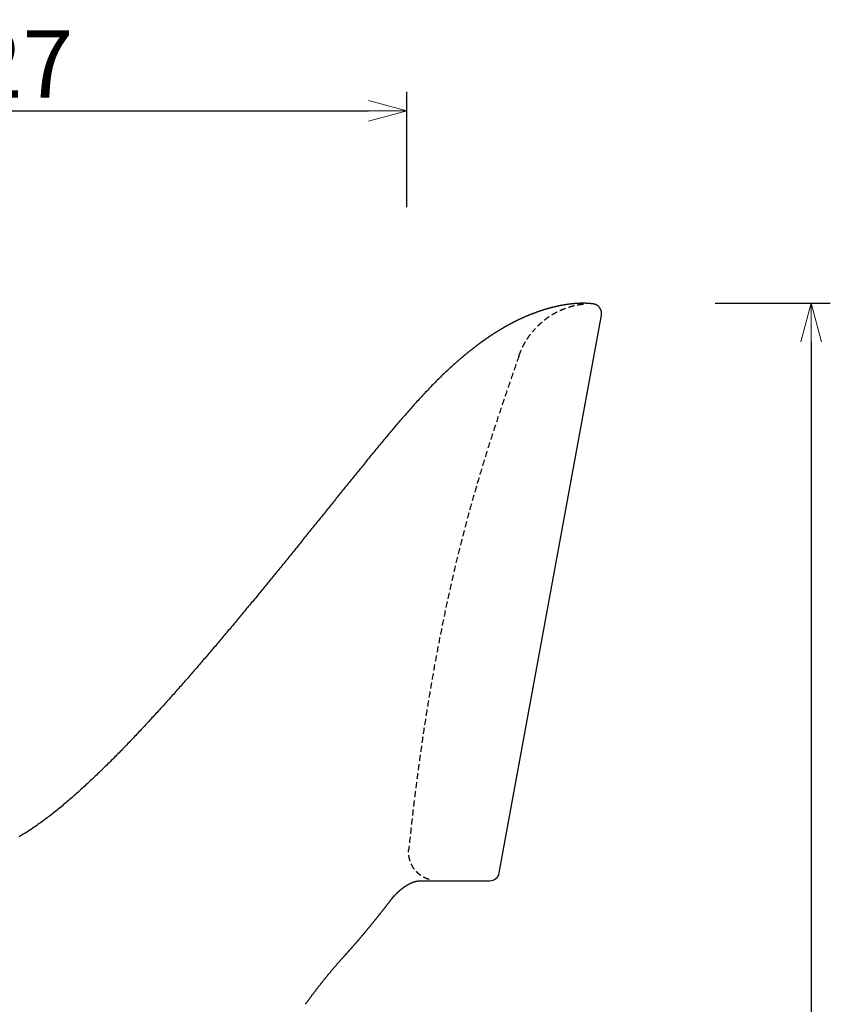
# Model space of a CAD drawing. Extents: x 38573 to 40519, y -6775 to -4959.
# Drawn here: x 40098 to 40519, y -6210 to -5698 of the extents above; entities that cross this region are included whole.
import ezdxf

# ---------------------------------------------------------------- set-up
doc = ezdxf.new("R2010")
doc.units = 0
doc.header["$LTSCALE"] = 0.5
doc.linetypes.add('HIDDEN', pattern=[9.525, 6.35, -3.175])
doc.layers.get('0').update_dxf_attribs({"linetype": 'CONTINUOUS', "lineweight": 30})
doc.layers.get('Defpoints').update_dxf_attribs({"linetype": 'CONTINUOUS'})
doc.layers.add('1DIM', color=8, linetype='CONTINUOUS', lineweight=18)
doc.layers.add('1hidden', color=8, linetype='HIDDEN', lineweight=18)
doc.styles.get("Standard").update_dxf_attribs({"font": 'romans.shx', "bigfont": 'extfont2.shx'})
doc.dimstyles.new('NEWX10', dxfattribs={"dimtxt": 3.5, "dimasz": 2, "dimexe": 1, "dimexo": 0, "dimgap": 0.7, "dimtad": 1, "dimdsep": 46, "dimtxsty": 'STANDARD', "dimblk1": 'OPEN30', "dimblk2": 'OPEN30', "dimsah": 1, "dimcen": 0, "dimclrd": 256, "dimclre": 256, "dimclrt": 201, "dimadec": 1, "dimazin": 2, "dimtfac": 0.7, "dimtdec": 4, "dimtmove": 0, "dimatfit": 3, "dimldrblk": 'OPEN30', "dimfxl": 1, "dimtolj": 1, "dimarcsym": 0})

# ---------------------------------------------------------------- blocks, each defined once
blk = doc.blocks.new('_OPEN30')
at = {"color": 0, "linetype": 'ByBlock'}
for p, q in [((-1, 0.268), (0, 0)), ((0, 0), (-1, -0.268)), ((0, 0), (-1, 0))]:
    blk.add_line(p, q, dxfattribs=at)
blk = doc.blocks.new('*D293')
at = {"layer": '1DIM', "lineweight": -2}
for p, q in [((40459.44, -5845.11), (40519.44, -5845.11)), ((40509.44, -5865.11), (40509.44, -6644.83)), ((40459.44, -6664.83), (40519.44, -6664.83))]:
    blk.add_line(p, q, dxfattribs=at)
at = {"layer": 'Defpoints', "color": 0}
for p in [(40409.44, -5845.11), (40409.44, -6664.83), (40509.44, -6664.83)]:
    blk.add_point(p, dxfattribs=at)
at = {"layer": '1DIM', "lineweight": -2, "xscale": 20, "yscale": 20, "zscale": 20}
for p, rotation in [((40509.44, -5845.11), 90), ((40509.44, -6664.83), 270)]:
    blk.add_blockref('_OPEN30', p, dxfattribs=dict(at, rotation=rotation))
at = {"layer": '1DIM', "color": 201, "insert": (40484.94, -6254.97), "char_height": 35, "attachment_point": 5, "rotation": 90}
blk.add_mtext('\\A1;820 ', dxfattribs=at)
blk = doc.blocks.new('*D296')
at = {"layer": '1DIM', "lineweight": -2}
for p, q in [((39872.55, -5795.11), (39872.55, -5735.11)), ((40299.06, -5795.11), (40299.06, -5735.11)), ((39892.55, -5745.11), (40279.06, -5745.11))]:
    blk.add_line(p, q, dxfattribs=at)
at = {"layer": 'Defpoints', "color": 0}
for p in [(40299.06, -5745.11), (39872.55, -5845.11), (40299.06, -5845.11)]:
    blk.add_point(p, dxfattribs=at)
at = {"layer": '1DIM', "lineweight": -2, "xscale": 20, "yscale": 20, "zscale": 20, "rotation": 180}
blk.add_blockref('_OPEN30', (39872.55, -5745.11), dxfattribs=at)
at = {"layer": '1DIM', "lineweight": -2, "xscale": 20, "yscale": 20, "zscale": 20}
blk.add_blockref('_OPEN30', (40299.06, -5745.11), dxfattribs=at)
at = {"layer": '1DIM', "color": 201, "insert": (40085.81, -5720.61), "char_height": 35, "attachment_point": 5}
blk.add_mtext('\\A1;427 ', dxfattribs=at)

msp = doc.modelspace()

# ---------------------------------------------------------------- linework, layer by layer
msp.add_lwpolyline([(40246.307, -6209.725), (40246.454, -6209.52), (40246.6, -6209.315), (40246.747, -6209.111), (40246.894, -6208.906), (40247.041, -6208.702), (40247.188, -6208.497), (40247.335, -6208.293), (40247.483, -6208.089), (40247.631, -6207.885), (40247.778, -6207.682), (40247.926, -6207.478), (40248.075, -6207.275), (40248.223, -6207.072), (40248.371, -6206.869), (40248.52, -6206.666), (40248.669, -6206.463), (40248.818, -6206.26), (40248.967, -6206.058), (40249.116, -6205.855), (40249.266, -6205.653), (40249.415, -6205.451), (40249.565, -6205.249), (40249.715, -6205.047), (40249.865, -6204.846), (40250.015, -6204.645), (40250.165, -6204.444), (40250.315, -6204.243), (40250.465, -6204.043), (40250.615, -6203.843), (40250.766, -6203.644), (40250.916, -6203.444), (40251.066, -6203.246), (40251.217, -6203.047), (40251.367, -6202.849), (40251.518, -6202.651), (40251.668, -6202.454), (40251.819, -6202.257), (40251.969, -6202.06), (40252.12, -6201.864), (40252.271, -6201.668), (40252.421, -6201.472), (40252.572, -6201.277), (40252.723, -6201.082), (40252.874, -6200.887), (40253.025, -6200.693), (40253.176, -6200.499), (40253.327, -6200.305), (40253.478, -6200.112), (40253.63, -6199.918), (40253.781, -6199.726), (40253.932, -6199.533), (40254.083, -6199.341), (40254.235, -6199.149), (40254.386, -6198.957), (40254.538, -6198.766), (40254.689, -6198.575), (40254.841, -6198.384), (40254.992, -6198.194), (40255.144, -6198.004), (40255.296, -6197.814), (40255.448, -6197.625), (40255.599, -6197.435), (40255.751, -6197.246), (40255.903, -6197.058), (40256.055, -6196.869), (40256.208, -6196.68), (40256.36, -6196.492), (40256.513, -6196.304), (40256.666, -6196.115), (40256.819, -6195.927), (40256.972, -6195.739), (40257.125, -6195.551), (40257.278, -6195.364), (40257.432, -6195.176), (40257.586, -6194.989), (40257.74, -6194.802), (40257.893, -6194.614), (40258.048, -6194.428), (40258.202, -6194.241), (40258.356, -6194.054), (40258.511, -6193.868), (40258.665, -6193.682), (40258.82, -6193.496), (40258.975, -6193.31), (40259.13, -6193.124), (40259.285, -6192.939), (40259.44, -6192.754), (40259.596, -6192.569), (40259.751, -6192.384), (40259.907, -6192.199), (40260.062, -6192.015), (40260.218, -6191.83), (40260.374, -6191.646), (40260.53, -6191.462), (40260.686, -6191.279), (40260.843, -6191.095), (40260.999, -6190.912), (40261.155, -6190.729), (40261.312, -6190.546), (40261.469, -6190.363), (40261.626, -6190.181), (40261.783, -6189.998), (40261.94, -6189.816), (40262.097, -6189.635), (40262.254, -6189.453), (40262.411, -6189.272), (40262.569, -6189.09), (40262.726, -6188.909), (40262.884, -6188.728), (40263.042, -6188.548), (40263.2, -6188.367), (40263.357, -6188.187), (40263.515, -6188.007), (40263.674, -6187.827), (40263.832, -6187.648), (40263.99, -6187.469), (40264.149, -6187.289), (40264.307, -6187.111), (40264.466, -6186.932), (40264.625, -6186.754), (40264.783, -6186.576), (40264.942, -6186.398), (40265.102, -6186.221), (40265.261, -6186.043), (40265.42, -6185.866), (40265.579, -6185.689), (40265.739, -6185.512), (40265.898, -6185.336), (40266.057, -6185.159), (40266.217, -6184.982), (40266.376, -6184.806), (40266.504, -6184.665), (40266.631, -6184.525), (40266.758, -6184.384), (40266.885, -6184.244), (40267.012, -6184.103), (40267.139, -6183.962), (40267.267, -6183.822), (40267.394, -6183.681), (40267.521, -6183.54), (40267.647, -6183.399), (40267.774, -6183.258), (40267.901, -6183.117), (40268.028, -6182.976), (40268.154, -6182.835), (40268.281, -6182.694), (40268.407, -6182.553), (40268.533, -6182.412), (40268.66, -6182.27), (40268.786, -6182.129), (40268.912, -6181.987), (40269.038, -6181.846), (40269.164, -6181.704), (40269.29, -6181.562), (40269.415, -6181.421), (40269.541, -6181.279), (40269.667, -6181.137), (40269.792, -6180.995), (40269.918, -6180.853), (40270.043, -6180.711), (40270.169, -6180.569), (40270.294, -6180.427), (40270.419, -6180.285), (40270.544, -6180.143), (40270.67, -6180), (40270.795, -6179.858), (40270.92, -6179.716), (40271.045, -6179.573), (40271.169, -6179.431), (40271.294, -6179.288), (40271.419, -6179.145), (40271.544, -6179.003), (40271.668, -6178.86), (40271.793, -6178.717), (40271.917, -6178.574), (40272.041, -6178.432), (40272.166, -6178.289), (40272.29, -6178.146), (40272.414, -6178.003), (40272.538, -6177.859), (40272.662, -6177.716), (40272.786, -6177.573), (40272.91, -6177.43), (40273.034, -6177.287), (40273.158, -6177.143), (40273.281, -6177), (40273.405, -6176.856), (40273.528, -6176.713), (40273.652, -6176.569), (40273.775, -6176.426), (40273.899, -6176.282), (40274.022, -6176.138), (40274.145, -6175.994), (40274.268, -6175.851), (40274.391, -6175.707), (40274.514, -6175.563), (40274.637, -6175.419), (40274.76, -6175.275), (40274.883, -6175.131), (40275.006, -6174.987), (40275.129, -6174.842), (40275.251, -6174.698), (40275.374, -6174.554), (40275.496, -6174.41), (40275.619, -6174.265), (40275.741, -6174.121), (40275.863, -6173.976), (40275.986, -6173.832), (40276.108, -6173.687), (40276.23, -6173.543), (40276.352, -6173.398), (40276.474, -6173.253), (40276.596, -6173.109), (40276.718, -6172.964), (40276.839, -6172.819), (40276.961, -6172.674), (40277.083, -6172.529), (40277.204, -6172.384), (40277.326, -6172.239), (40277.447, -6172.094), (40277.569, -6171.949), (40277.69, -6171.804), (40277.811, -6171.659), (40277.932, -6171.513), (40278.054, -6171.368), (40278.175, -6171.223), (40278.296, -6171.077), (40278.417, -6170.932), (40278.537, -6170.786), (40278.658, -6170.641), (40278.779, -6170.495), (40278.9, -6170.35), (40279.02, -6170.204), (40279.141, -6170.058), (40279.261, -6169.913), (40279.382, -6169.767), (40279.502, -6169.621), (40279.622, -6169.475), (40279.743, -6169.329), (40279.863, -6169.183), (40279.983, -6169.037), (40280.103, -6168.891), (40280.223, -6168.745), (40280.343, -6168.599), (40280.463, -6168.453), (40280.583, -6168.306), (40280.703, -6168.16), (40280.822, -6168.014), (40280.942, -6167.867), (40281.062, -6167.721), (40281.181, -6167.575), (40281.301, -6167.428), (40281.42, -6167.282), (40281.539, -6167.135), (40281.659, -6166.988), (40281.778, -6166.842), (40281.897, -6166.695), (40282.016, -6166.548), (40282.135, -6166.401), (40282.254, -6166.255), (40282.373, -6166.108), (40282.492, -6165.961), (40282.611, -6165.814), (40282.73, -6165.667), (40282.848, -6165.52), (40282.967, -6165.372), (40283.085, -6165.225), (40283.204, -6165.078), (40283.322, -6164.931), (40283.441, -6164.784), (40283.559, -6164.636), (40283.677, -6164.489), (40283.796, -6164.342), (40283.914, -6164.194), (40284.032, -6164.047), (40284.15, -6163.899), (40284.268, -6163.751), (40284.386, -6163.604), (40284.504, -6163.456), (40284.622, -6163.308), (40284.739, -6163.161), (40284.857, -6163.013), (40284.975, -6162.865), (40285.092, -6162.717), (40285.21, -6162.569), (40285.327, -6162.421), (40285.445, -6162.273), (40285.562, -6162.125), (40285.679, -6161.977), (40285.796, -6161.829), (40285.914, -6161.681), (40286.031, -6161.533), (40286.148, -6161.385), (40286.265, -6161.236), (40286.382, -6161.088), (40286.499, -6160.939), (40286.615, -6160.791), (40286.732, -6160.643), (40286.849, -6160.494), (40286.966, -6160.346), (40287.082, -6160.197), (40287.199, -6160.048), (40287.315, -6159.9), (40287.432, -6159.751), (40287.548, -6159.602), (40287.664, -6159.454), (40287.781, -6159.305), (40287.897, -6159.156), (40288.013, -6159.007), (40288.129, -6158.858), (40288.245, -6158.709), (40288.361, -6158.56), (40288.477, -6158.411), (40288.593, -6158.262), (40288.708, -6158.113), (40288.824, -6157.963), (40288.94, -6157.814), (40289.055, -6157.665), (40289.171, -6157.516), (40289.286, -6157.366), (40289.402, -6157.217), (40289.517, -6157.067), (40289.632, -6156.918), (40289.747, -6156.768), (40289.863, -6156.619), (40289.978, -6156.469), (40290.093, -6156.32), (40290.208, -6156.17), (40290.323, -6156.02), (40290.438, -6155.871), (40290.553, -6155.721), (40290.606, -6155.654), (40290.658, -6155.587), (40290.71, -6155.52), (40290.762, -6155.453), (40290.815, -6155.386), (40290.867, -6155.319), (40290.92, -6155.252), (40290.972, -6155.186), (40291.025, -6155.119), (40291.077, -6155.053), (40291.13, -6154.987), (40291.183, -6154.921), (40291.236, -6154.855), (40291.289, -6154.79), (40291.342, -6154.725), (40291.395, -6154.66), (40291.448, -6154.595), (40291.502, -6154.531), (40291.555, -6154.466), (40291.609, -6154.402), (40291.662, -6154.338), (40291.716, -6154.275), (40291.77, -6154.211), (40291.824, -6154.148), (40291.878, -6154.084), (40291.932, -6154.021), (40291.986, -6153.959), (40292.04, -6153.896), (40292.094, -6153.834), (40292.148, -6153.771), (40292.203, -6153.709), (40292.257, -6153.647), (40292.311, -6153.586), (40292.366, -6153.524), (40292.42, -6153.463), (40292.475, -6153.402), (40292.53, -6153.341), (40292.585, -6153.28), (40292.64, -6153.22), (40292.694, -6153.16), (40292.749, -6153.1), (40292.805, -6153.04), (40292.86, -6152.98), (40292.915, -6152.92), (40292.97, -6152.861), (40293.025, -6152.802), (40293.081, -6152.743), (40293.136, -6152.685), (40293.192, -6152.626), (40293.247, -6152.568), (40293.303, -6152.51), (40293.358, -6152.452), (40293.414, -6152.394), (40293.47, -6152.337), (40293.526, -6152.28), (40293.582, -6152.223), (40293.637, -6152.166), (40293.693, -6152.109), (40293.749, -6152.053), (40293.805, -6151.997), (40293.862, -6151.941), (40293.918, -6151.885), (40293.974, -6151.83), (40294.03, -6151.774), (40294.086, -6151.719), (40294.142, -6151.664), (40294.199, -6151.61), (40294.255, -6151.556), (40294.311, -6151.502), (40294.367, -6151.449), (40294.423, -6151.395), (40294.479, -6151.342), (40294.535, -6151.29), (40294.591, -6151.237), (40294.647, -6151.185), (40294.703, -6151.132), (40294.759, -6151.08), (40294.815, -6151.029), (40294.871, -6150.977), (40294.928, -6150.926), (40294.984, -6150.875), (40295.04, -6150.824), (40295.096, -6150.774), (40295.153, -6150.723), (40295.209, -6150.673), (40295.266, -6150.623), (40295.322, -6150.573), (40295.378, -6150.524), (40295.435, -6150.475), (40295.491, -6150.425), (40295.548, -6150.377), (40295.605, -6150.328), (40295.661, -6150.28), (40295.718, -6150.231), (40295.774, -6150.183), (40295.831, -6150.136), (40295.888, -6150.088), (40295.944, -6150.041), (40296.001, -6149.994), (40296.058, -6149.947), (40296.115, -6149.9), (40296.171, -6149.854), (40296.228, -6149.808), (40296.285, -6149.762), (40296.342, -6149.716), (40296.398, -6149.671), (40296.455, -6149.626), (40296.512, -6149.581), (40296.569, -6149.536), (40296.626, -6149.491), (40296.683, -6149.447), (40296.74, -6149.403), (40296.796, -6149.359), (40296.853, -6149.315), (40296.91, -6149.272), (40296.967, -6149.229), (40297.024, -6149.186), (40297.081, -6149.143), (40297.138, -6149.101), (40297.195, -6149.059), (40297.251, -6149.017), (40297.308, -6148.975), (40297.365, -6148.934), (40297.422, -6148.892), (40297.479, -6148.851), (40297.536, -6148.811), (40297.593, -6148.77), (40297.649, -6148.73), (40297.706, -6148.69), (40297.763, -6148.65), (40297.82, -6148.611), (40297.877, -6148.571), (40297.933, -6148.532), (40297.99, -6148.493), (40298.047, -6148.455), (40298.103, -6148.416), (40298.16, -6148.378), (40298.217, -6148.341), (40298.273, -6148.303), (40298.33, -6148.266), (40298.386, -6148.229), (40298.443, -6148.192), (40298.499, -6148.155), (40298.556, -6148.119), (40298.612, -6148.083), (40298.668, -6148.047), (40298.725, -6148.012), (40298.781, -6147.976), (40298.837, -6147.941), (40298.893, -6147.906), (40298.949, -6147.872), (40299.005, -6147.837), (40299.062, -6147.803), (40299.117, -6147.77), (40299.173, -6147.736), (40299.229, -6147.703), (40299.285, -6147.67), (40299.341, -6147.637), (40299.397, -6147.604), (40299.452, -6147.572), (40299.508, -6147.54), (40299.564, -6147.508), (40299.619, -6147.476), (40299.675, -6147.445), (40299.73, -6147.414), (40299.786, -6147.383), (40299.841, -6147.353), (40299.896, -6147.322), (40299.951, -6147.292), (40300.007, -6147.263), (40300.062, -6147.233), (40300.117, -6147.204), (40300.172, -6147.175), (40300.227, -6147.146), (40300.281, -6147.117), (40300.336, -6147.089), (40300.391, -6147.061), (40300.445, -6147.033), (40300.5, -6147.006), (40300.554, -6146.978), (40300.608, -6146.951), (40300.663, -6146.925), (40300.717, -6146.898), (40300.771, -6146.872), (40300.825, -6146.846), (40300.879, -6146.82), (40300.932, -6146.795), (40300.986, -6146.77), (40301.04, -6146.745), (40301.093, -6146.72), (40301.147, -6146.696), (40301.2, -6146.671), (40301.253, -6146.647), (40301.307, -6146.624), (40301.36, -6146.6), (40301.413, -6146.577), (40301.466, -6146.554), (40301.519, -6146.531), (40301.571, -6146.509), (40301.624, -6146.487), (40301.677, -6146.465), (40301.729, -6146.443), (40301.781, -6146.421), (40301.834, -6146.4), (40301.886, -6146.379), (40301.938, -6146.358), (40301.99, -6146.338), (40302.042, -6146.318), (40302.094, -6146.298), (40302.145, -6146.278), (40302.197, -6146.258), (40302.248, -6146.239), (40302.299, -6146.22), (40302.35, -6146.201), (40302.401, -6146.183), (40302.451, -6146.165), (40302.502, -6146.147), (40302.552, -6146.129), (40302.602, -6146.112), (40302.652, -6146.095), (40302.701, -6146.078), (40302.751, -6146.061), (40302.8, -6146.045), (40302.85, -6146.029), (40302.899, -6146.013), (40302.949, -6145.997), (40302.998, -6145.981), (40303.048, -6145.966), (40303.097, -6145.951), (40303.147, -6145.935), (40303.197, -6145.921), (40303.246, -6145.906), (40303.296, -6145.891), (40303.346, -6145.877), (40303.396, -6145.863), (40303.446, -6145.849), (40303.497, -6145.835), (40303.547, -6145.821), (40303.598, -6145.808), (40303.648, -6145.794), (40303.699, -6145.781), (40303.75, -6145.768), (40303.801, -6145.756), (40303.852, -6145.743), (40303.903, -6145.731), (40303.954, -6145.719), (40304.005, -6145.707), (40304.055, -6145.695), (40304.105, -6145.684), (40304.154, -6145.673), (40304.202, -6145.663), (40304.25, -6145.653), (40304.297, -6145.643), (40304.343, -6145.634), (40304.389, -6145.625), (40304.435, -6145.616), (40304.48, -6145.607), (40304.526, -6145.599), (40304.571, -6145.591), (40304.615, -6145.583), (40304.66, -6145.575), (40304.704, -6145.568), (40304.748, -6145.56), (40304.791, -6145.553), (40304.835, -6145.546), (40304.878, -6145.54), (40304.921, -6145.533), (40304.963, -6145.527), (40305.006, -6145.521), (40305.048, -6145.515), (40305.09, -6145.51), (40305.132, -6145.504), (40305.174, -6145.499), (40305.216, -6145.494), (40305.257, -6145.489), (40305.299, -6145.484), (40305.34, -6145.48), (40305.381, -6145.476), (40305.388, -6145.475), (40342.229, -6145.45, 0.3620354), (40347.147, -6141.352), (40400.335, -5851.352), (40400.35, -5851.258), (40400.362, -5851.173), (40400.373, -5851.087), (40400.384, -5851.002), (40400.394, -5850.916), (40400.402, -5850.83), (40400.41, -5850.744), (40400.415, -5850.658), (40400.419, -5850.572), (40400.42, -5850.486), (40400.42, -5850.399), (40400.419, -5850.313), (40400.415, -5850.226), (40400.411, -5850.14), (40400.404, -5850.054), (40400.397, -5849.968), (40400.388, -5849.882), (40400.377, -5849.796), (40400.365, -5849.711), (40400.352, -5849.625), (40400.337, -5849.54), (40400.321, -5849.456), (40400.303, -5849.371), (40400.284, -5849.287), (40400.263, -5849.204), (40400.241, -5849.12), (40400.217, -5849.037), (40400.192, -5848.955), (40400.166, -5848.873), (40400.138, -5848.791), (40400.109, -5848.71), (40400.079, -5848.63), (40400.047, -5848.55), (40400.013, -5848.471), (40399.979, -5848.392), (40399.943, -5848.314), (40399.906, -5848.237), (40399.867, -5848.161), (40399.828, -5848.085), (40399.787, -5848.01), (40399.744, -5847.936), (40399.701, -5847.862), (40399.657, -5847.79), (40399.611, -5847.718), (40399.564, -5847.647), (40399.516, -5847.578), (40399.467, -5847.509), (40399.417, -5847.441), (40399.366, -5847.374), (40399.314, -5847.309), (40399.261, -5847.244), (40399.207, -5847.18), (40399.152, -5847.117), (40399.096, -5847.056), (40399.04, -5846.996), (40398.982, -5846.937), (40398.925, -5846.879), (40398.866, -5846.822), (40398.807, -5846.767), (40398.748, -5846.713), (40398.688, -5846.661), (40398.628, -5846.61), (40398.569, -5846.561), (40398.509, -5846.513), (40398.451, -5846.468), (40398.395, -5846.426), (40398.34, -5846.386), (40398.288, -5846.349), (40398.239, -5846.315), (40398.191, -5846.283), (40398.146, -5846.253), (40398.102, -5846.225), (40398.06, -5846.198), (40398.019, -5846.173), (40397.979, -5846.149), (40397.941, -5846.126), (40397.904, -5846.105), (40397.868, -5846.084), (40397.833, -5846.065), (40397.799, -5846.046), (40397.766, -5846.029), (40397.734, -5846.012), (40397.702, -5845.995), (40397.672, -5845.98), (40397.642, -5845.965), (40397.613, -5845.95), (40397.584, -5845.937), (40397.556, -5845.923), (40397.528, -5845.91), (40397.502, -5845.898), (40397.475, -5845.886), (40397.449, -5845.874), (40397.424, -5845.863), (40397.399, -5845.852), (40397.375, -5845.842), (40397.351, -5845.832), (40397.327, -5845.822), (40397.304, -5845.812), (40397.281, -5845.803), (40397.259, -5845.794), (40397.237, -5845.785), (40397.215, -5845.777), (40397.193, -5845.769), (40397.172, -5845.761), (40397.152, -5845.753), (40397.131, -5845.746), (40397.111, -5845.738), (40397.091, -5845.731), (40397.071, -5845.724), (40397.052, -5845.718), (40397.033, -5845.711), (40397.014, -5845.705), (40396.995, -5845.698), (40396.977, -5845.692), (40396.959, -5845.686), (40396.941, -5845.681), (40396.923, -5845.675), (40396.906, -5845.669), (40396.888, -5845.664), (40396.871, -5845.659), (40396.855, -5845.654), (40396.838, -5845.649), (40396.821, -5845.644), (40396.805, -5845.639), (40396.789, -5845.635), (40396.773, -5845.63), (40396.757, -5845.626), (40396.742, -5845.621), (40396.726, -5845.617), (40396.711, -5845.613), (40396.696, -5845.609), (40396.681, -5845.605), (40396.666, -5845.601), (40396.651, -5845.597), (40396.637, -5845.594), (40396.622, -5845.59), (40396.608, -5845.587), (40396.594, -5845.583), (40396.58, -5845.58), (40396.566, -5845.576), (40396.552, -5845.573), (40396.538, -5845.57), (40396.525, -5845.567), (40396.511, -5845.564), (40396.498, -5845.561), (40396.485, -5845.558), (40396.472, -5845.555), (40396.459, -5845.552), (40396.447, -5845.55), (40396.434, -5845.547), (40396.422, -5845.545), (40396.409, -5845.542), (40396.397, -5845.54), (40396.385, -5845.537), (40396.373, -5845.535), (40396.361, -5845.533), (40396.349, -5845.531), (40396.338, -5845.528), (40396.326, -5845.526), (40396.314, -5845.524), (40396.303, -5845.522), (40396.291, -5845.52), (40396.28, -5845.518), (40396.269, -5845.516), (40396.257, -5845.514), (40396.246, -5845.512), (40396.235, -5845.51), (40396.223, -5845.508), (40396.174, -5845.5), (40396.174, -5845.5), (40396.173, -5845.5), (40396.173, -5845.5), (40396.172, -5845.5), (40396.171, -5845.5), (40396.171, -5845.5), (40396.17, -5845.499), (40396.169, -5845.499), (40396.168, -5845.499), (40396.166, -5845.499), (40396.165, -5845.499), (40396.163, -5845.498), (40396.161, -5845.498), (40396.159, -5845.498), (40396.157, -5845.497), (40396.155, -5845.497), (40396.153, -5845.496), (40396.15, -5845.496), (40396.147, -5845.495), (40396.144, -5845.495), (40396.141, -5845.494), (40396.138, -5845.494), (40396.135, -5845.493), (40396.131, -5845.493), (40396.128, -5845.492), (40396.124, -5845.491), (40396.12, -5845.491), (40396.116, -5845.49), (40396.112, -5845.489), (40396.107, -5845.489), (40396.103, -5845.488), (40396.098, -5845.487), (40396.093, -5845.486), (40396.088, -5845.485), (40396.083, -5845.485), (40396.078, -5845.484), (40396.072, -5845.483), (40396.067, -5845.482), (40396.061, -5845.481), (40396.055, -5845.48), (40396.049, -5845.479), (40396.042, -5845.478), (40396.036, -5845.477), (40396.029, -5845.476), (40396.022, -5845.475), (40396.015, -5845.474), (40396.008, -5845.473), (40396, -5845.472), (40395.993, -5845.47), (40395.985, -5845.469), (40395.977, -5845.468), (40395.969, -5845.467), (40395.961, -5845.465), (40395.952, -5845.464), (40395.944, -5845.463), (40395.935, -5845.461), (40395.926, -5845.46), (40395.916, -5845.459), (40395.907, -5845.457), (40395.897, -5845.456), (40395.887, -5845.454), (40395.877, -5845.453), (40395.867, -5845.451), (40395.856, -5845.45), (40395.846, -5845.448), (40395.835, -5845.447), (40395.824, -5845.445), (40395.812, -5845.444), (40395.801, -5845.442), (40395.789, -5845.44), (40395.777, -5845.439), (40395.765, -5845.437), (40395.752, -5845.435), (40395.74, -5845.433), (40395.727, -5845.432), (40395.714, -5845.43), (40395.7, -5845.428), (40395.687, -5845.426), (40395.673, -5845.424), (40395.659, -5845.422), (40395.644, -5845.42), (40395.63, -5845.418), (40395.615, -5845.416), (40395.6, -5845.414), (40395.584, -5845.412), (40395.569, -5845.41), (40395.553, -5845.408), (40395.537, -5845.406), (40395.52, -5845.404), (40395.504, -5845.402), (40395.487, -5845.4), (40395.47, -5845.398), (40395.452, -5845.395), (40395.434, -5845.393), (40395.416, -5845.391), (40395.398, -5845.388), (40395.379, -5845.386), (40395.36, -5845.384), (40395.341, -5845.381), (40395.321, -5845.379), (40395.302, -5845.377), (40395.281, -5845.374), (40395.261, -5845.372), (40395.24, -5845.369), (40395.219, -5845.367), (40395.198, -5845.364), (40395.176, -5845.362), (40395.154, -5845.359), (40395.132, -5845.357), (40395.109, -5845.354), (40395.086, -5845.351), (40395.063, -5845.349), (40395.04, -5845.346), (40395.016, -5845.344), (40394.992, -5845.341), (40394.968, -5845.338), (40394.943, -5845.336), (40394.919, -5845.333), (40394.894, -5845.331), (40394.869, -5845.328), (40394.843, -5845.325), (40394.818, -5845.323), (40394.792, -5845.32), (40394.766, -5845.317), (40394.74, -5845.315), (40394.714, -5845.312), (40394.688, -5845.31), (40394.661, -5845.307), (40394.635, -5845.304), (40394.608, -5845.302), (40394.581, -5845.299), (40394.555, -5845.297), (40394.528, -5845.294), (40394.501, -5845.292), (40394.473, -5845.289), (40394.446, -5845.287), (40394.419, -5845.284), (40394.391, -5845.282), (40394.364, -5845.28), (40394.336, -5845.277), (40394.308, -5845.275), (40394.28, -5845.272), (40394.252, -5845.27), (40394.224, -5845.268), (40394.195, -5845.265), (40394.167, -5845.263), (40394.138, -5845.261), (40394.109, -5845.258), (40394.08, -5845.256), (40394.051, -5845.254), (40394.022, -5845.251), (40393.992, -5845.249), (40393.962, -5845.247), (40393.932, -5845.245), (40393.902, -5845.242), (40393.872, -5845.24), (40393.842, -5845.238), (40393.811, -5845.236), (40393.781, -5845.234), (40393.75, -5845.231), (40393.718, -5845.229), (40393.687, -5845.227), (40393.656, -5845.225), (40393.624, -5845.223), (40393.592, -5845.221), (40393.56, -5845.219), (40393.528, -5845.216), (40393.495, -5845.214), (40393.463, -5845.212), (40393.43, -5845.21), (40393.397, -5845.208), (40393.364, -5845.206), (40393.33, -5845.204), (40393.296, -5845.202), (40393.262, -5845.2), (40393.228, -5845.198), (40393.194, -5845.197), (40393.159, -5845.195), (40393.125, -5845.193), (40393.09, -5845.191), (40393.055, -5845.189), (40393.019, -5845.187), (40392.984, -5845.185), (40392.948, -5845.184), (40392.912, -5845.182), (40392.876, -5845.18), (40392.84, -5845.178), (40392.803, -5845.177), (40392.766, -5845.175), (40392.729, -5845.173), (40392.692, -5845.171), (40392.655, -5845.17), (40392.617, -5845.168), (40392.58, -5845.167), (40392.541, -5845.165), (40392.503, -5845.164), (40392.464, -5845.162), (40392.425, -5845.161), (40392.386, -5845.159), (40392.347, -5845.158), (40392.307, -5845.157), (40392.266, -5845.155), (40392.226, -5845.154), (40392.185, -5845.153), (40392.143, -5845.152), (40392.102, -5845.15), (40392.06, -5845.149), (40392.018, -5845.148), (40391.975, -5845.147), (40391.933, -5845.146), (40391.89, -5845.145), (40391.847, -5845.144), (40391.804, -5845.143), (40391.761, -5845.142), (40391.663, -5845.143), (40391.628, -5845.142), (40391.593, -5845.141), (40391.558, -5845.141), (40391.523, -5845.14), (40391.488, -5845.139), (40391.453, -5845.138), (40391.417, -5845.137), (40391.381, -5845.136), (40391.345, -5845.135), (40391.309, -5845.135), (40391.272, -5845.134), (40391.235, -5845.133), (40391.198, -5845.133), (40391.16, -5845.132), (40391.122, -5845.132), (40391.083, -5845.131), (40391.044, -5845.131), (40391.004, -5845.131), (40390.965, -5845.13), (40390.924, -5845.13), (40390.884, -5845.13), (40390.843, -5845.13), (40390.802, -5845.13), (40390.76, -5845.13), (40390.718, -5845.13), (40390.676, -5845.13), (40390.634, -5845.13), (40390.591, -5845.13), (40390.548, -5845.13), (40390.505, -5845.13), (40390.462, -5845.131), (40390.418, -5845.131), (40390.374, -5845.131), (40390.33, -5845.132), (40390.286, -5845.132), (40390.242, -5845.133), (40390.197, -5845.133), (40390.152, -5845.134), (40390.107, -5845.134), (40390.062, -5845.135), (40390.017, -5845.136), (40389.971, -5845.136), (40389.925, -5845.137), (40389.879, -5845.138), (40389.833, -5845.139), (40389.786, -5845.14), (40389.739, -5845.141), (40389.692, -5845.142), (40389.645, -5845.143), (40389.597, -5845.144), (40389.549, -5845.145), (40389.501, -5845.146), (40389.453, -5845.148), (40389.404, -5845.149), (40389.355, -5845.15), (40389.306, -5845.152), (40389.257, -5845.153), (40389.207, -5845.155), (40389.157, -5845.157), (40389.107, -5845.158), (40389.057, -5845.16), (40389.006, -5845.162), (40388.955, -5845.164), (40388.904, -5845.166), (40388.852, -5845.168), (40388.801, -5845.17), (40388.749, -5845.172), (40388.697, -5845.174), (40388.644, -5845.176), (40388.592, -5845.179), (40388.539, -5845.181), (40388.485, -5845.183), (40388.432, -5845.186), (40388.378, -5845.188), (40388.324, -5845.191), (40388.27, -5845.194), (40388.215, -5845.197), (40388.16, -5845.199), (40388.105, -5845.202), (40388.05, -5845.205), (40387.994, -5845.208), (40387.938, -5845.211), (40387.882, -5845.215), (40387.825, -5845.218), (40387.769, -5845.221), (40387.712, -5845.225), (40387.654, -5845.228), (40387.597, -5845.232), (40387.539, -5845.235), (40387.48, -5845.239), (40387.421, -5845.243), (40387.362, -5845.247), (40387.303, -5845.251), (40387.244, -5845.255), (40387.184, -5845.259), (40387.124, -5845.263), (40387.063, -5845.267), (40387.003, -5845.272), (40386.942, -5845.276), (40386.88, -5845.281), (40386.819, -5845.285), (40386.757, -5845.29), (40386.695, -5845.295), (40386.633, -5845.3), (40386.57, -5845.305), (40386.507, -5845.31), (40386.444, -5845.315), (40386.381, -5845.32), (40386.317, -5845.325), (40386.253, -5845.331), (40386.189, -5845.336), (40386.124, -5845.342), (40386.06, -5845.347), (40385.995, -5845.353), (40385.929, -5845.359), (40385.864, -5845.365), (40385.798, -5845.371), (40385.731, -5845.377), (40385.665, -5845.383), (40385.598, -5845.39), (40385.531, -5845.396), (40385.464, -5845.403), (40385.396, -5845.409), (40385.328, -5845.416), (40385.26, -5845.423), (40385.191, -5845.43), (40385.123, -5845.437), (40385.054, -5845.444), (40384.984, -5845.451), (40384.915, -5845.459), (40384.845, -5845.466), (40384.774, -5845.474), (40384.704, -5845.481), (40384.633, -5845.489), (40384.562, -5845.497), (40384.491, -5845.505), (40384.419, -5845.513), (40384.347, -5845.522), (40384.275, -5845.53), (40384.202, -5845.539), (40384.129, -5845.547), (40384.056, -5845.556), (40383.983, -5845.565), (40383.909, -5845.574), (40383.835, -5845.583), (40383.761, -5845.592), (40383.686, -5845.602), (40383.611, -5845.611), (40383.536, -5845.621), (40383.461, -5845.63), (40383.385, -5845.64), (40383.309, -5845.65), (40383.233, -5845.661), (40383.156, -5845.671), (40383.079, -5845.681), (40383.002, -5845.692), (40382.924, -5845.702), (40382.846, -5845.713), (40382.768, -5845.724), (40382.69, -5845.735), (40382.611, -5845.746), (40382.532, -5845.758), (40382.453, -5845.769), (40382.373, -5845.781), (40382.293, -5845.793), (40382.213, -5845.804), (40382.132, -5845.816), (40382.051, -5845.829), (40381.97, -5845.841), (40381.889, -5845.853), (40381.807, -5845.866), (40381.725, -5845.879), (40381.642, -5845.892), (40381.56, -5845.905), (40381.477, -5845.918), (40381.393, -5845.931), (40381.31, -5845.945), (40381.226, -5845.958), (40381.142, -5845.972), (40381.057, -5845.986), (40380.973, -5846), (40380.887, -5846.015), (40380.802, -5846.029), (40380.716, -5846.044), (40380.63, -5846.058), (40380.544, -5846.073), (40380.457, -5846.088), (40380.37, -5846.104), (40380.283, -5846.119), (40380.195, -5846.134), (40380.108, -5846.15), (40380.019, -5846.166), (40379.931, -5846.182), (40379.842, -5846.198), (40379.753, -5846.215), (40379.663, -5846.231), (40379.574, -5846.248), (40379.484, -5846.265), (40379.393, -5846.282), (40379.303, -5846.299), (40379.212, -5846.316), (40379.12, -5846.334), (40379.029, -5846.352), (40378.937, -5846.37), (40378.845, -5846.388), (40378.752, -5846.406), (40378.659, -5846.424), (40378.566, -5846.443), (40378.472, -5846.462), (40378.379, -5846.481), (40378.284, -5846.5), (40378.19, -5846.519), (40378.095, -5846.539), (40378, -5846.559), (40377.905, -5846.579), (40377.809, -5846.599), (40377.713, -5846.619), (40377.617, -5846.64), (40377.52, -5846.66), (40377.423, -5846.681), (40377.326, -5846.702), (40377.229, -5846.724), (40377.131, -5846.745), (40377.033, -5846.767), (40376.934, -5846.789), (40376.836, -5846.811), (40376.737, -5846.833), (40376.637, -5846.856), (40376.537, -5846.878), (40376.438, -5846.901), (40376.337, -5846.925), (40376.237, -5846.948), (40376.136, -5846.971), (40376.035, -5846.995), (40375.933, -5847.019), (40375.831, -5847.043), (40375.729, -5847.068), (40375.627, -5847.092), (40375.524, -5847.117), (40375.421, -5847.142), (40375.318, -5847.167), (40375.214, -5847.193), (40375.11, -5847.219), (40375.006, -5847.244), (40374.902, -5847.271), (40374.797, -5847.297), (40374.692, -5847.323), (40374.586, -5847.35), (40374.481, -5847.377), (40374.375, -5847.405), (40374.268, -5847.432), (40374.162, -5847.46), (40374.055, -5847.488), (40373.948, -5847.516), (40373.84, -5847.544), (40373.733, -5847.573), (40373.625, -5847.602), (40373.516, -5847.631), (40373.408, -5847.66), (40373.299, -5847.69), (40373.19, -5847.719), (40373.08, -5847.749), (40372.97, -5847.78), (40372.86, -5847.81), (40372.75, -5847.841), (40372.639, -5847.872), (40372.529, -5847.903), (40372.417, -5847.934), (40372.306, -5847.966), (40372.194, -5847.998), (40372.082, -5848.03), (40371.97, -5848.063), (40371.857, -5848.095), (40371.745, -5848.128), (40371.632, -5848.161), (40371.518, -5848.195), (40371.405, -5848.228), (40371.291, -5848.262), (40371.176, -5848.296), (40371.062, -5848.331), (40370.947, -5848.366), (40370.832, -5848.4), (40370.717, -5848.436), (40370.601, -5848.471), (40370.485, -5848.507), (40370.369, -5848.543), (40370.252, -5848.579), (40370.136, -5848.615), (40370.019, -5848.652), (40369.901, -5848.689), (40369.784, -5848.726), (40369.666, -5848.764), (40369.548, -5848.802), (40369.43, -5848.84), (40369.311, -5848.878), (40369.192, -5848.917), (40369.073, -5848.955), (40368.954, -5848.995), (40368.834, -5849.034), (40368.714, -5849.074), (40368.594, -5849.113), (40368.474, -5849.154), (40368.353, -5849.194), (40368.232, -5849.235), (40368.111, -5849.276), (40367.989, -5849.317), (40367.868, -5849.359), (40367.746, -5849.4), (40367.623, -5849.443), (40367.501, -5849.485), (40367.378, -5849.528), (40367.255, -5849.57), (40367.132, -5849.614), (40367.008, -5849.657), (40366.885, -5849.701), (40366.761, -5849.745), (40366.637, -5849.789), (40366.512, -5849.834), (40366.387, -5849.879), (40366.262, -5849.924), (40366.137, -5849.969), (40366.012, -5850.015), (40365.886, -5850.061), (40365.76, -5850.108), (40365.634, -5850.154), (40365.508, -5850.201), (40365.381, -5850.248), (40365.254, -5850.296), (40365.127, -5850.343), (40365, -5850.391), (40364.873, -5850.44), (40364.745, -5850.488), (40364.617, -5850.537), (40364.489, -5850.586), (40364.361, -5850.636), (40364.232, -5850.686), (40364.103, -5850.736), (40363.974, -5850.786), (40363.845, -5850.837), (40363.716, -5850.888), (40363.586, -5850.939), (40363.456, -5850.991), (40363.326, -5851.042), (40363.196, -5851.095), (40363.066, -5851.147), (40362.935, -5851.2), (40362.804, -5851.253), (40362.673, -5851.306), (40362.542, -5851.36), (40362.411, -5851.414), (40362.279, -5851.468), (40362.147, -5851.522), (40362.015, -5851.577), (40361.883, -5851.632), (40361.751, -5851.688), (40361.618, -5851.743), (40361.486, -5851.799), (40361.353, -5851.856), (40361.22, -5851.912), (40361.086, -5851.969), (40360.953, -5852.026), (40360.82, -5852.084), (40360.686, -5852.142), (40360.552, -5852.2), (40360.418, -5852.258), (40360.283, -5852.317), (40360.149, -5852.376), (40360.014, -5852.435), (40359.879, -5852.495), (40359.744, -5852.555), (40359.609, -5852.615), (40359.474, -5852.676), (40359.339, -5852.736), (40359.203, -5852.798), (40359.067, -5852.859), (40358.931, -5852.921), (40358.795, -5852.983), (40358.659, -5853.045), (40358.522, -5853.108), (40358.386, -5853.171), (40358.249, -5853.234), (40358.112, -5853.298), (40357.975, -5853.362), (40357.838, -5853.426), (40357.701, -5853.491), (40357.563, -5853.556), (40357.426, -5853.621), (40357.288, -5853.686), (40357.15, -5853.752), (40357.012, -5853.818), (40356.874, -5853.884), (40356.736, -5853.951), (40356.597, -5854.018), (40356.459, -5854.086), (40356.32, -5854.153), (40356.181, -5854.221), (40356.042, -5854.289), (40355.903, -5854.358), (40355.764, -5854.427), (40355.624, -5854.496), (40355.485, -5854.566), (40355.345, -5854.635), (40355.206, -5854.705), (40355.066, -5854.776), (40354.926, -5854.847), (40354.786, -5854.918), (40354.646, -5854.989), (40354.505, -5855.061), (40354.365, -5855.133), (40354.224, -5855.205), (40354.084, -5855.277), (40353.943, -5855.35), (40353.802, -5855.424), (40353.661, -5855.497), (40353.52, -5855.571), (40353.379, -5855.645), (40353.238, -5855.719), (40353.097, -5855.794), (40352.955, -5855.869), (40352.814, -5855.944), (40352.672, -5856.02), (40352.53, -5856.096), (40352.389, -5856.172), (40352.247, -5856.249), (40352.105, -5856.326), (40351.963, -5856.403), (40351.821, -5856.48), (40351.678, -5856.558), (40351.536, -5856.636), (40351.394, -5856.715), (40351.251, -5856.793), (40351.109, -5856.872), (40350.966, -5856.952), (40350.824, -5857.031), (40350.681, -5857.111), (40350.538, -5857.192), (40350.395, -5857.272), (40350.252, -5857.353), (40350.109, -5857.434), (40349.966, -5857.516), (40349.823, -5857.598), (40349.68, -5857.68), (40349.536, -5857.762), (40349.393, -5857.845), (40349.25, -5857.928), (40349.106, -5858.011), (40348.963, -5858.095), (40348.819, -5858.179), (40348.675, -5858.263), (40348.532, -5858.348), (40348.388, -5858.433), (40348.244, -5858.518), (40348.101, -5858.603), (40347.957, -5858.689), (40347.813, -5858.775), (40347.669, -5858.861), (40347.525, -5858.948), (40347.381, -5859.035), (40347.237, -5859.122), (40347.093, -5859.209), (40346.949, -5859.297), (40346.804, -5859.385), (40346.66, -5859.473), (40346.516, -5859.562), (40346.372, -5859.651), (40346.227, -5859.74), (40346.083, -5859.83), (40345.939, -5859.919), (40345.794, -5860.009), (40345.65, -5860.1), (40345.506, -5860.19), (40345.361, -5860.281), (40345.217, -5860.372), (40345.072, -5860.464), (40344.928, -5860.556), (40344.783, -5860.648), (40344.639, -5860.74), (40344.494, -5860.832), (40344.35, -5860.925), (40344.205, -5861.018), (40344.06, -5861.112), (40343.916, -5861.205), (40343.771, -5861.299), (40343.627, -5861.394), (40343.482, -5861.488), (40343.337, -5861.583), (40343.193, -5861.678), (40343.048, -5861.773), (40342.903, -5861.869), (40342.759, -5861.964), (40342.614, -5862.06), (40342.47, -5862.157), (40342.325, -5862.253), (40342.18, -5862.35), (40342.036, -5862.447), (40341.891, -5862.545), (40341.747, -5862.642), (40341.602, -5862.74), (40341.457, -5862.838), (40341.313, -5862.936), (40341.168, -5863.035), (40341.024, -5863.134), (40340.879, -5863.233), (40340.735, -5863.332), (40340.591, -5863.432), (40340.446, -5863.532), (40340.302, -5863.632), (40340.157, -5863.732), (40340.013, -5863.833), (40339.869, -5863.934), (40339.724, -5864.035), (40339.58, -5864.136), (40339.436, -5864.238), (40339.292, -5864.339), (40339.147, -5864.441), (40339.003, -5864.544), (40338.859, -5864.646), (40338.715, -5864.749), (40338.571, -5864.852), (40338.427, -5864.955), (40338.283, -5865.059), (40338.139, -5865.162), (40337.995, -5865.266), (40337.851, -5865.37), (40337.707, -5865.475), (40337.564, -5865.58), (40337.42, -5865.684), (40337.276, -5865.79), (40337.132, -5865.895), (40336.989, -5866.001), (40336.845, -5866.106), (40336.702, -5866.212), (40336.558, -5866.319), (40336.415, -5866.425), (40336.271, -5866.532), (40336.128, -5866.639), (40335.984, -5866.746), (40335.841, -5866.854), (40335.698, -5866.961), (40335.555, -5867.069), (40335.412, -5867.177), (40335.269, -5867.286), (40335.125, -5867.394), (40334.982, -5867.503), (40334.84, -5867.612), (40334.697, -5867.721), (40334.554, -5867.83), (40334.411, -5867.94), (40334.268, -5868.05), (40334.126, -5868.16), (40333.983, -5868.27), (40333.84, -5868.38), (40333.698, -5868.491), (40333.555, -5868.601), (40333.413, -5868.712), (40333.27, -5868.824), (40333.128, -5868.935), (40332.986, -5869.047), (40332.844, -5869.158), (40332.702, -5869.27), (40332.559, -5869.383), (40332.417, -5869.495), (40332.275, -5869.608), (40332.134, -5869.72), (40331.992, -5869.833), (40331.85, -5869.946), (40331.708, -5870.06), (40331.567, -5870.173), (40331.425, -5870.287), (40331.284, -5870.401), (40331.142, -5870.515), (40331.001, -5870.629), (40330.859, -5870.743), (40330.718, -5870.858), (40330.577, -5870.973), (40330.436, -5871.088), (40330.295, -5871.203), (40330.154, -5871.318), (40330.013, -5871.434), (40329.872, -5871.549), (40329.731, -5871.665), (40329.591, -5871.781), (40329.45, -5871.897), (40329.309, -5872.014), (40329.169, -5872.13), (40329.028, -5872.247), (40328.888, -5872.364), (40328.747, -5872.481), (40328.607, -5872.599), (40328.467, -5872.716), (40328.327, -5872.834), (40328.187, -5872.952), (40328.047, -5873.07), (40327.907, -5873.188), (40327.767, -5873.306), (40327.627, -5873.425), (40327.487, -5873.544), (40327.348, -5873.662), (40327.208, -5873.781), (40327.069, -5873.901), (40326.929, -5874.02), (40326.79, -5874.14), (40326.651, -5874.259), (40326.512, -5874.379), (40326.373, -5874.499), (40326.234, -5874.62), (40326.095, -5874.74), (40325.956, -5874.861), (40325.817, -5874.981), (40325.678, -5875.102), (40325.54, -5875.223), (40325.401, -5875.344), (40325.263, -5875.465), (40325.125, -5875.587), (40324.986, -5875.709), (40324.848, -5875.831), (40324.553, -5876.089), (40323.977, -5876.599), (40323.402, -5877.113), (40322.828, -5877.63), (40322.256, -5878.15), (40321.684, -5878.673), (40321.113, -5879.197), (40320.544, -5879.725), (40319.976, -5880.255), (40319.409, -5880.788), (40318.843, -5881.324), (40318.279, -5881.863), (40317.715, -5882.404), (40317.153, -5882.948), (40316.592, -5883.495), (40316.032, -5884.043), (40315.473, -5884.595), (40314.916, -5885.149), (40314.359, -5885.705), (40313.804, -5886.264), (40313.25, -5886.824), (40312.697, -5887.387), (40312.145, -5887.953), (40311.594, -5888.52), (40311.044, -5889.089), (40310.495, -5889.661), (40309.947, -5890.234), (40309.4, -5890.809), (40308.855, -5891.386), (40308.31, -5891.966), (40307.766, -5892.546), (40307.223, -5893.129), (40306.681, -5893.713), (40306.14, -5894.299), (40305.6, -5894.887), (40305.061, -5895.476), (40304.522, -5896.067), (40303.985, -5896.66), (40303.448, -5897.254), (40302.913, -5897.849), (40302.378, -5898.446), (40301.844, -5899.044), (40301.31, -5899.644), (40300.778, -5900.245), (40300.246, -5900.847), (40299.715, -5901.451), (40299.185, -5902.055), (40298.655, -5902.661), (40298.126, -5903.268), (40297.598, -5903.877), (40297.071, -5904.486), (40296.543, -5905.096), (40296.017, -5905.708), (40295.491, -5906.32), (40294.966, -5906.933), (40294.441, -5907.547), (40293.917, -5908.162), (40293.393, -5908.778), (40292.869, -5909.394), (40292.346, -5910.012), (40291.824, -5910.63), (40291.301, -5911.249), (40290.78, -5911.868), (40290.258, -5912.488), (40289.737, -5913.109), (40289.216, -5913.73), (40288.696, -5914.352), (40288.176, -5914.975), (40287.656, -5915.598), (40287.136, -5916.221), (40286.617, -5916.845), (40286.098, -5917.47), (40285.579, -5918.095), (40285.061, -5918.721), (40284.543, -5919.347), (40284.025, -5919.973), (40283.507, -5920.6), (40282.989, -5921.227), (40282.472, -5921.855), (40281.955, -5922.483), (40281.438, -5923.112), (40280.921, -5923.741), (40280.405, -5924.37), (40279.888, -5924.999), (40279.372, -5925.629), (40278.856, -5926.26), (40278.34, -5926.89), (40277.824, -5927.521), (40277.308, -5928.152), (40276.793, -5928.784), (40276.277, -5929.416), (40275.762, -5930.048), (40275.247, -5930.68), (40274.732, -5931.313), (40274.216, -5931.945), (40273.702, -5932.579), (40273.187, -5933.212), (40272.672, -5933.845), (40272.157, -5934.479), (40271.642, -5935.113), (40271.128, -5935.747), (40270.613, -5936.382), (40270.099, -5937.016), (40269.584, -5937.651), (40269.07, -5938.286), (40268.555, -5938.921), (40268.041, -5939.556), (40267.527, -5940.192), (40267.012, -5940.827), (40266.498, -5941.463), (40265.984, -5942.099), (40265.469, -5942.735), (40264.955, -5943.371), (40264.441, -5944.008), (40263.927, -5944.644), (40263.412, -5945.281), (40262.898, -5945.918), (40262.384, -5946.555), (40261.869, -5947.192), (40261.355, -5947.829), (40260.841, -5948.466), (40260.326, -5949.103), (40259.812, -5949.741), (40259.298, -5950.378), (40258.783, -5951.016), (40258.269, -5951.654), (40257.754, -5952.291), (40257.239, -5952.929), (40256.725, -5953.567), (40256.21, -5954.205), (40255.695, -5954.843), (40255.18, -5955.481), (40254.666, -5956.12), (40254.151, -5956.758), (40253.636, -5957.396), (40253.121, -5958.035), (40252.605, -5958.673), (40252.09, -5959.311), (40251.575, -5959.95), (40251.059, -5960.589), (40250.544, -5961.227), (40250.028, -5961.866), (40249.513, -5962.504), (40248.997, -5963.143), (40248.481, -5963.782), (40247.965, -5964.42), (40247.449, -5965.059), (40246.933, -5965.698), (40246.417, -5966.337), (40245.901, -5966.976), (40245.384, -5967.614), (40244.868, -5968.253), (40244.351, -5968.892), (40243.834, -5969.531), (40243.317, -5970.169), (40242.8, -5970.808), (40242.283, -5971.447), (40241.766, -5972.086), (40241.248, -5972.725), (40240.731, -5973.363), (40240.213, -5974.002), (40239.696, -5974.641), (40239.178, -5975.279), (40238.66, -5975.918), (40238.141, -5976.556), (40237.623, -5977.195), (40237.105, -5977.834), (40236.586, -5978.472), (40236.067, -5979.11), (40235.548, -5979.749), (40235.029, -5980.387), (40234.51, -5981.026), (40233.991, -5981.664), (40233.471, -5982.302), (40232.951, -5982.94), (40232.431, -5983.578), (40231.911, -5984.216), (40231.391, -5984.854), (40230.871, -5985.492), (40230.35, -5986.13), (40229.83, -5986.768), (40229.309, -5987.405), (40228.788, -5988.043), (40228.266, -5988.681), (40227.745, -5989.318), (40227.223, -5989.956), (40226.702, -5990.593), (40226.18, -5991.23), (40225.657, -5991.867), (40225.135, -5992.504), (40224.612, -5993.141), (40224.09, -5993.778), (40223.567, -5994.415), (40223.044, -5995.051), (40222.52, -5995.688), (40221.997, -5996.324), (40221.473, -5996.961), (40220.949, -5997.597), (40220.425, -5998.233), (40219.9, -5998.869), (40219.376, -5999.505), (40218.851, -6000.141), (40218.326, -6000.776), (40217.8, -6001.412), (40217.275, -6002.047), (40216.749, -6002.682), (40216.223, -6003.317), (40215.697, -6003.952), (40215.17, -6004.587), (40214.644, -6005.222), (40214.117, -6005.857), (40213.589, -6006.491), (40213.062, -6007.125), (40212.534, -6007.759), (40212.006, -6008.393), (40211.478, -6009.027), (40210.95, -6009.661), (40210.421, -6010.294), (40209.892, -6010.928), (40209.363, -6011.561), (40208.833, -6012.194), (40208.304, -6012.827), (40207.774, -6013.46), (40207.243, -6014.092), (40206.713, -6014.724), (40206.182, -6015.356), (40205.651, -6015.988), (40205.119, -6016.62), (40204.587, -6017.252), (40204.055, -6017.883), (40203.523, -6018.514), (40202.99, -6019.145), (40202.458, -6019.776), (40201.924, -6020.407), (40201.391, -6021.037), (40200.857, -6021.667), (40200.323, -6022.297), (40199.788, -6022.927), (40199.254, -6023.557), (40198.719, -6024.186), (40198.183, -6024.815), (40197.647, -6025.444), (40197.111, -6026.073), (40196.575, -6026.701), (40196.038, -6027.329), (40195.501, -6027.957), (40194.964, -6028.585), (40194.426, -6029.213), (40193.888, -6029.84), (40193.35, -6030.467), (40192.811, -6031.094), (40192.272, -6031.72), (40191.733, -6032.347), (40191.193, -6032.973), (40190.653, -6033.598), (40190.112, -6034.224), (40189.571, -6034.849), (40189.03, -6035.474), (40188.488, -6036.098), (40187.946, -6036.723), (40187.404, -6037.347), (40186.861, -6037.971), (40186.318, -6038.594), (40185.774, -6039.217), (40185.23, -6039.84), (40184.685, -6040.463), (40184.141, -6041.085), (40183.595, -6041.707), (40183.05, -6042.329), (40182.504, -6042.95), (40181.957, -6043.571), (40181.41, -6044.192), (40180.863, -6044.812), (40180.315, -6045.432), (40179.767, -6046.052), (40179.218, -6046.671), (40178.669, -6047.29), (40178.119, -6047.908), (40177.569, -6048.527), (40177.019, -6049.145), (40176.468, -6049.762), (40175.916, -6050.379), (40175.364, -6050.996), (40174.812, -6051.612), (40174.259, -6052.228), (40173.705, -6052.844), (40173.151, -6053.459), (40172.597, -6054.074), (40172.042, -6054.688), (40171.486, -6055.302), (40170.93, -6055.915), (40170.374, -6056.528), (40169.817, -6057.141), (40169.259, -6057.753), (40168.701, -6058.365), (40168.143, -6058.976), (40167.583, -6059.587), (40167.024, -6060.197), (40166.463, -6060.807), (40165.902, -6061.417), (40165.341, -6062.026), (40164.779, -6062.634), (40164.216, -6063.242), (40163.653, -6063.849), (40163.089, -6064.456), (40162.525, -6065.063), (40161.959, -6065.669), (40161.394, -6066.274), (40160.827, -6066.879), (40160.26, -6067.483), (40159.693, -6068.086), (40159.124, -6068.689), (40158.556, -6069.292), (40157.986, -6069.894), (40157.416, -6070.495), (40156.845, -6071.096), (40156.273, -6071.696), (40155.701, -6072.295), (40155.128, -6072.894), (40154.554, -6073.492), (40153.979, -6074.09), (40153.404, -6074.687), (40152.828, -6075.283), (40152.251, -6075.878), (40151.674, -6076.473), (40151.096, -6077.067), (40150.517, -6077.66), (40149.937, -6078.253), (40149.356, -6078.845), (40148.775, -6079.436), (40148.192, -6080.026), (40147.609, -6080.616), (40147.025, -6081.205), (40146.441, -6081.793), (40145.855, -6082.38), (40145.268, -6082.966), (40144.681, -6083.552), (40144.093, -6084.136), (40143.504, -6084.72), (40142.913, -6085.303), (40142.322, -6085.885), (40141.73, -6086.466), (40141.137, -6087.046), (40140.543, -6087.625), (40139.948, -6088.203), (40139.353, -6088.781), (40138.756, -6089.357), (40138.158, -6089.932), (40137.559, -6090.506), (40136.958, -6091.079), (40136.357, -6091.651), (40135.755, -6092.222), (40135.151, -6092.791), (40134.547, -6093.36), (40133.941, -6093.927), (40133.334, -6094.494), (40132.726, -6095.058), (40132.117, -6095.622), (40131.506, -6096.185), (40130.895, -6096.746), (40130.281, -6097.305), (40129.667, -6097.864), (40129.051, -6098.421), (40128.434, -6098.976), (40127.816, -6099.53), (40127.196, -6100.083), (40126.575, -6100.634), (40125.952, -6101.184), (40125.329, -6101.732), (40124.703, -6102.278), (40124.076, -6102.823), (40123.448, -6103.366), (40122.818, -6103.908), (40122.186, -6104.447), (40121.553, -6104.985), (40120.918, -6105.521), (40120.281, -6106.055), (40119.643, -6106.587), (40119.003, -6107.117), (40118.362, -6107.645), (40117.718, -6108.171), (40117.073, -6108.695), (40116.425, -6109.216), (40115.776, -6109.735), (40115.125, -6110.252), (40114.472, -6110.766), (40113.817, -6111.278), (40113.16, -6111.787), (40112.501, -6112.294), (40111.839, -6112.798), (40111.176, -6113.299), (40110.51, -6113.797), (40109.842, -6114.292), (40109.172, -6114.784), (40108.499, -6115.273), (40107.824, -6115.758), (40107.146, -6116.24), (40106.466, -6116.719), (40105.784, -6117.194), (40105.098, -6117.665), (40104.41, -6118.132), (40103.719, -6118.595), (40103.026, -6119.053), (40102.329, -6119.507), (40101.629, -6119.957), (40100.927, -6120.402), (40100.221, -6120.843), (40099.513, -6121.279), (40098.802, -6121.711), (40098.087, -6122.135), (40097.367, -6122.553)], format="xyb")
at = {"layer": '1hidden', "lineweight": 25}
for points, knots in [([(40390.928, -5845.68), (40390.899, -5845.683), (40390.136, -5845.768), (40388.621, -5845.978), (40386.403, -5846.416), (40384.193, -5846.985), (40382.039, -5847.672), (40379.948, -5848.471), (40377.923, -5849.377), (40375.933, -5850.402), (40373.985, -5851.55), (40372.087, -5852.818), (40370.368, -5854.114), (40368.819, -5855.415), (40367.425, -5856.704), (40366.084, -5858.058), (40365.245, -5859.016), (40364.825, -5859.495)], [0.12564677, 0.12564677, 0.12564677, 0.12564677, 0.12817343, 0.19223837, 0.25816439, 0.32414098, 0.39006483, 0.45413026, 0.51824254, 0.58230478, 0.64822973, 0.71420777, 0.78013493, 0.83485081, 0.88956928, 0.9447856, 1, 1, 1, 1]), ([(40357.449, -5872.41), (40357.736, -5871.625), (40358.309, -5870.055), (40359.359, -5867.762), (40360.547, -5865.523), (40361.866, -5863.392), (40363.283, -5861.37), (40364.31, -5860.121), (40364.825, -5859.495)], [0, 0, 0, 0, 0.1675529, 0.3351054, 0.5053616, 0.675623, 0.8375108, 1, 1, 1, 1]), ([(40357.449, -5872.41), (40356.248, -5875.892), (40353.845, -5882.857), (40350.254, -5893.308), (40346.713, -5903.777), (40343.25, -5914.271), (40339.897, -5924.808), (40336.677, -5935.394), (40333.586, -5946.027), (40330.628, -5956.698), (40327.806, -5967.406), (40325.006, -5978.615), (40322.25, -5990.329), (40319.551, -6002.55), (40317.013, -6014.806), (40314.629, -6027.093), (40312.392, -6039.421), (40310.295, -6051.789), (40308.33, -6064.194), (40306.494, -6076.619), (40304.78, -6089.061), (40303.133, -6101.917), (40301.55, -6115.188), (40300.567, -6124.313), (40300.076, -6128.875)], [0, 0, 0, 0, 0.0419354, 0.0838726, 0.1258087, 0.1677423, 0.2096743, 0.2516892, 0.2937092, 0.3357307, 0.3777502, 0.4197646, 0.4672515, 0.5147443, 0.5622397, 0.6097342, 0.6572225, 0.7048785, 0.7525382, 0.8001997, 0.8478606, 0.8955178, 0.9477567, 1, 1, 1, 1]), ([(40310.712, -6144.819), (40310.483, -6144.751), (40309.72, -6144.505), (40308.459, -6143.979), (40306.981, -6143.16), (40305.603, -6142.182), (40304.347, -6141.053), (40303.224, -6139.791), (40302.247, -6138.412), (40301.436, -6136.93), (40300.793, -6135.368), (40300.333, -6133.762), (40300.063, -6132.133), (40299.958, -6130.502), (40300.037, -6129.417), (40300.076, -6128.875)], [0.1727558, 0.1727558, 0.1727558, 0.1727558, 0.20134732, 0.26839372, 0.33565051, 0.40269368, 0.46973903, 0.53699756, 0.60404025, 0.67108469, 0.73834348, 0.80538808, 0.87019299, 0.93519261, 1, 1, 1, 1])]:
    msp.add_open_spline(points, degree=3, knots=knots, dxfattribs=at)

# ---------------------------------------------------------------- dimensions: what is measured, and where the dimension line sits
at = {"layer": '1DIM'}
dim = msp.add_linear_dim(base=(40299.059, -5745.109), p1=(39872.553, -5845.109), p2=(40299.059, -5845.109), dimstyle='NEWX10', override={"dimscale": 10, "dimexo": 5, "dimdec": 0, "dimpost": ' '}, dxfattribs=at)
dim.commit()
dim.dimension.update_dxf_attribs({"geometry": '*D296', "text_midpoint": (40085.806, -5720.609)})
dim = msp.add_linear_dim(base=(40509.435, -6664.827), p1=(40409.435, -5845.109), p2=(40409.435, -6664.827), angle=90, dimstyle='NEWX10', override={"dimscale": 10, "dimexo": 5, "dimdec": 0, "dimpost": ' '}, dxfattribs=at)
dim.commit()
dim.dimension.update_dxf_attribs({"geometry": '*D293', "text_midpoint": (40484.935, -6254.968)})

doc.saveas('drawing.dxf')
